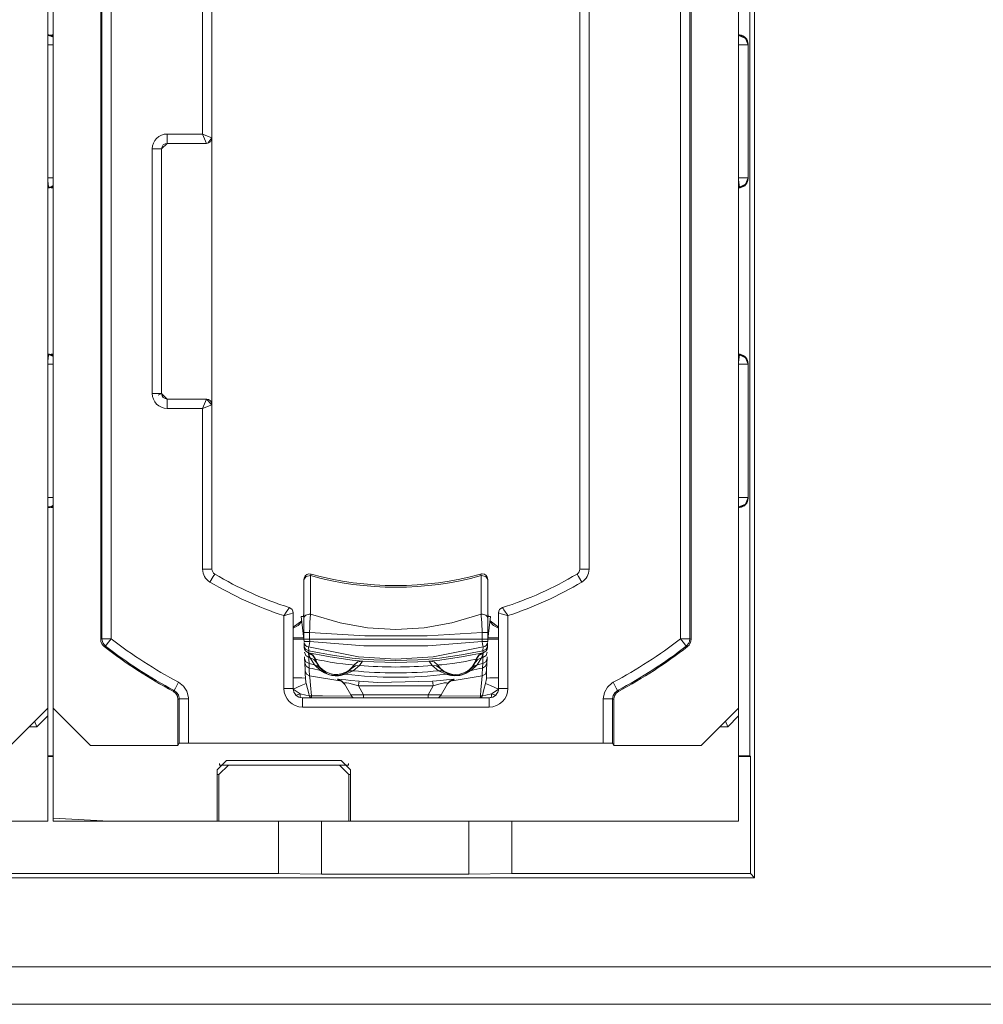
# Model space of a CAD drawing. Units: inches. Extents: x 2.28 to 9.96, y 4.13 to 9.39.
# Drawn here: x 3.84 to 4.35, y 4.13 to 4.65 of the extents above; entities that cross this region are included whole.
import ezdxf

# ---------------------------------------------------------------- set-up
doc = ezdxf.new("R2010")
doc.units = ezdxf.units.IN
doc.header["$MEASUREMENT"] = 0
doc.layers.add('Layer 1', color=7, linetype='Continuous')

msp = doc.modelspace()

# ---------------------------------------------------------------- linework, layer by layer
at = {"layer": 'Layer 1', "color": 7, "lineweight": 9}
for points in [[(4.231, 4.86795), (4.231, 4.19356)], [(4.22845, 4.25879), (4.22849, 4.77675)], [(3.85233, 4.28444), (3.85233, 4.75244)], [(3.85533, 4.75244), (3.85533, 4.28444)], [(4.22233, 4.28444), (4.22233, 4.75244)], [(3.88072, 4.32128), (3.88072, 4.7156)], [(3.88131, 4.32157), (3.88131, 4.71531)], [(3.88631, 4.71531), (3.88631, 4.32157)], [(4.19136, 4.32157), (4.19136, 4.71531)], [(4.19636, 4.71531), (4.19636, 4.32157)], [(4.19695, 4.7156), (4.19695, 4.32128)], [(3.93533, 4.59194), (3.93533, 4.67805)], [(3.94033, 4.67805), (3.94033, 4.58994)], [(4.13733, 4.35883), (4.13733, 4.67805)], [(4.14233, 4.67805), (4.14233, 4.35883)], [(3.85295, 4.64502), (3.85233, 4.64507)], [(3.85251, 4.64502), (3.85233, 4.64504)], [(3.85233, 4.64317), (3.85242, 4.64419), (3.85251, 4.64465)], [(3.85233, 4.64465), (3.85251, 4.64465)], [(3.85295, 4.64502), (3.85273, 4.64503), (3.85251, 4.64502)], [(3.85533, 4.64414), (3.85399, 4.64479), (3.85251, 4.64502)], [(3.85251, 4.64465), (3.85251, 4.64502)], [(3.85533, 4.64377), (3.85399, 4.64442), (3.85251, 4.64465)], [(3.85395, 4.64482), (3.85433, 4.64495), (3.85472, 4.64502)], [(3.85534, 4.64507), (3.85472, 4.64502)], [(4.22295, 4.64502), (4.22233, 4.64507)], [(4.22251, 4.64502), (4.22233, 4.64504)], [(4.22233, 4.64317), (4.22242, 4.64419), (4.22251, 4.64465)], [(4.22233, 4.64465), (4.22251, 4.64465)], [(4.22295, 4.64502), (4.22273, 4.64503), (4.22251, 4.64502)], [(4.2275, 4.64004), (4.22604, 4.64356), (4.22251, 4.64502)], [(4.22251, 4.64465), (4.22251, 4.64502)], [(4.2275, 4.63967), (4.22604, 4.64318), (4.22251, 4.64465)], [(3.85533, 4.63967), (3.85391, 4.63967), (3.85234, 4.63967)], [(4.2275, 4.63967), (4.22597, 4.63967), (4.22234, 4.63967)], [(4.2275, 4.64004), (4.2275, 4.63967)], [(4.2275, 4.63967), (4.2275, 4.56843)], [(3.91634, 4.58694), (3.91634, 4.5884), (3.91634, 4.59194)], [(3.91634, 4.59194), (3.93533, 4.59194)], [(3.93733, 4.58694), (3.93533, 4.59194)], [(3.94033, 4.58994), (3.93533, 4.59194)], [(3.94033, 4.58994), (3.93814, 4.58705)], [(3.94033, 4.44694), (3.94033, 4.58994)], [(3.90834, 4.58394), (3.91187, 4.58394), (3.91334, 4.58394)], [(3.90834, 4.45294), (3.90834, 4.58394)], [(3.91334, 4.58394), (3.91333, 4.58394)], [(3.91633, 4.58694), (3.91334, 4.58394)], [(3.91334, 4.58394), (3.91334, 4.45294)], [(3.93733, 4.58694), (3.91634, 4.58694)], [(3.85533, 4.56842), (3.85391, 4.56842), (3.85234, 4.56842)], [(4.2275, 4.56843), (4.22597, 4.56842), (4.22234, 4.56842)], [(4.22293, 4.56346), (4.22618, 4.56506), (4.2275, 4.56843)], [(4.22293, 4.56314), (4.22618, 4.56474), (4.2275, 4.56811)], [(4.2275, 4.56843), (4.2275, 4.56811)], [(3.85293, 4.56346), (3.85267, 4.56466), (3.85233, 4.56737)], [(3.85293, 4.56346), (3.85233, 4.5634)], [(3.85233, 4.56302), (3.8533, 4.56317)], [(3.85233, 4.56305), (3.85293, 4.56314)], [(3.85293, 4.56346), (3.85419, 4.56373), (3.85533, 4.56432)], [(3.85293, 4.56314), (3.85419, 4.56342), (3.85533, 4.56401)], [(3.85293, 4.56314), (3.85293, 4.56346)], [(3.85293, 4.56314), (3.85311, 4.56315), (3.8533, 4.56317)], [(3.85438, 4.56317), (3.85413, 4.56323), (3.85388, 4.56331)], [(3.85438, 4.56317), (3.85533, 4.56302)], [(4.22293, 4.56346), (4.22267, 4.56466), (4.22233, 4.56737)], [(4.22293, 4.56346), (4.22233, 4.5634)], [(4.22233, 4.56302), (4.2233, 4.56317)], [(4.22233, 4.56305), (4.22293, 4.56314)], [(4.22293, 4.56314), (4.22293, 4.56346)], [(4.22293, 4.56314), (4.22311, 4.56315), (4.2233, 4.56317)], [(3.85326, 4.47392), (3.85233, 4.47406)], [(3.85289, 4.47394), (3.85233, 4.47403)], [(3.85233, 4.47368), (3.85289, 4.47363)], [(3.85233, 4.46979), (3.85264, 4.47245), (3.85289, 4.47363)], [(3.85533, 4.47308), (3.85417, 4.47367), (3.85289, 4.47394)], [(3.85326, 4.47392), (3.85308, 4.47394), (3.85289, 4.47394)], [(3.85289, 4.47363), (3.85289, 4.47394)], [(3.85533, 4.47277), (3.85417, 4.47336), (3.85289, 4.47363)], [(3.85389, 4.47377), (3.85415, 4.47386), (3.85441, 4.47392)], [(3.85533, 4.47406), (3.85441, 4.47392)], [(4.22326, 4.47392), (4.22233, 4.47406)], [(4.22289, 4.47394), (4.22233, 4.47403)], [(4.22233, 4.47368), (4.22289, 4.47363)], [(4.22233, 4.46979), (4.22264, 4.47245), (4.22289, 4.47363)], [(4.2275, 4.46897), (4.22617, 4.47236), (4.22289, 4.47394)], [(4.22326, 4.47392), (4.22308, 4.47394), (4.22289, 4.47394)], [(4.22289, 4.47363), (4.22289, 4.47394)], [(4.2275, 4.46866), (4.22617, 4.47204), (4.22289, 4.47363)], [(3.85533, 4.46866), (3.85391, 4.46866), (3.85234, 4.46866)], [(4.2275, 4.46866), (4.22597, 4.46866), (4.22234, 4.46866)], [(4.2275, 4.46897), (4.2275, 4.46866)], [(4.2275, 4.46866), (4.2275, 4.39721)], [(3.90834, 4.45294), (3.91187, 4.45294), (3.91334, 4.45294)], [(3.91159, 4.45212), (3.91334, 4.45294)], [(3.91334, 4.45294), (3.91633, 4.44994)], [(3.91634, 4.44494), (3.91634, 4.44847), (3.91634, 4.44994)], [(3.91634, 4.44994), (3.93733, 4.44994)], [(3.93533, 4.44494), (3.93733, 4.44994)], [(3.93533, 4.44494), (3.94033, 4.44694)], [(3.93733, 4.44994), (3.94033, 4.44694)], [(3.94033, 4.44694), (3.94033, 4.35883)], [(3.93533, 4.44494), (3.91634, 4.44494)], [(3.93533, 4.35883), (3.93533, 4.44494)], [(3.85251, 4.39223), (3.85242, 4.39268), (3.85233, 4.3937)], [(3.85533, 4.39721), (3.85391, 4.39721), (3.85234, 4.39721)], [(4.22251, 4.39223), (4.22242, 4.39268), (4.22233, 4.3937)], [(4.2275, 4.39721), (4.22597, 4.39721), (4.22234, 4.39721)], [(4.22251, 4.39223), (4.22604, 4.39369), (4.2275, 4.39721)], [(4.22251, 4.39186), (4.22604, 4.39332), (4.2275, 4.39684)], [(4.2275, 4.39721), (4.2275, 4.39684)], [(3.85251, 4.39223), (3.85233, 4.39223)], [(3.85233, 4.39184), (3.85251, 4.39186)], [(3.85233, 4.3918), (3.85295, 4.39186)], [(3.85251, 4.39223), (3.85399, 4.39245), (3.85533, 4.39311)], [(3.85251, 4.39186), (3.85399, 4.39209), (3.85533, 4.39274)], [(3.85251, 4.39186), (3.85251, 4.39223)], [(3.85251, 4.39186), (3.85273, 4.39185), (3.85295, 4.39186)], [(3.85472, 4.39186), (3.85433, 4.39193), (3.85395, 4.39206)], [(3.85472, 4.39186), (3.85534, 4.3918)], [(4.22251, 4.39223), (4.22233, 4.39223)], [(4.22233, 4.39184), (4.22251, 4.39186)], [(4.22233, 4.3918), (4.22295, 4.39186)], [(4.22251, 4.39186), (4.22251, 4.39223)], [(4.22251, 4.39186), (4.22273, 4.39185), (4.22295, 4.39186)], [(3.93533, 4.35883), (3.93887, 4.35883), (3.94033, 4.35883)], [(4.13733, 4.35883), (4.1388, 4.35883), (4.14233, 4.35883)], [(3.93923, 4.35196), (3.94104, 4.355), (3.94179, 4.35625)], [(3.99319, 4.35537), (3.99071, 4.35493), (3.98962, 4.35332)], [(3.98962, 4.3326), (3.98962, 4.35332)], [(3.99319, 4.35537), (3.99317, 4.35105), (3.99313, 4.33466)], [(3.99342, 4.35621), (3.99336, 4.35599), (3.99319, 4.35537)], [(4.08448, 4.35537), (4.08431, 4.35599), (4.08425, 4.35621)], [(4.08805, 4.35332), (4.08696, 4.35493), (4.08448, 4.35537)], [(4.08454, 4.33466), (4.08453, 4.33896), (4.08448, 4.35537)], [(4.08805, 4.35332), (4.08805, 4.3326)], [(4.13844, 4.35196), (4.13663, 4.355), (4.13588, 4.35625)], [(3.97884, 4.33395), (3.97889, 4.33403), (3.9791, 4.33434), (3.98008, 4.33579), (3.98092, 4.33705), (3.98144, 4.33782), (3.98172, 4.33824), (3.98174, 4.33827)], [(3.97884, 4.33395), (3.97892, 4.33398), (3.97929, 4.33408), (3.98097, 4.33457), (3.98242, 4.335), (3.98332, 4.33526), (3.9838, 4.3354), (3.98384, 4.33541)], [(3.98384, 4.33541), (3.98384, 4.29497)], [(3.98935, 4.33342), (3.98962, 4.33546)], [(4.08805, 4.33546), (4.08832, 4.33342)], [(4.09884, 4.33395), (4.09875, 4.33398), (4.09838, 4.33408), (4.0967, 4.33457), (4.09525, 4.335), (4.09435, 4.33526), (4.09387, 4.3354), (4.09384, 4.33541)], [(4.09384, 4.29497), (4.09384, 4.33541)], [(4.09884, 4.33395), (4.09878, 4.33403), (4.09857, 4.33434), (4.09759, 4.33579), (4.09675, 4.33705), (4.09623, 4.33782), (4.09595, 4.33824), (4.09593, 4.33827)], [(3.97884, 4.29497), (3.97884, 4.33395)], [(3.98384, 4.32777), (3.98839, 4.33121)], [(3.98844, 4.3308), (3.98647, 4.32862), (3.98384, 4.32729)], [(3.98812, 4.33342), (3.98962, 4.32132)], [(3.98962, 4.33342), (3.98812, 4.33342)], [(3.98962, 4.33498), (3.98958, 4.33419), (3.98947, 4.33342)], [(3.99313, 4.33466), (3.99248, 4.33468), (3.99183, 4.33461), (3.99123, 4.33445), (3.99069, 4.33419), (3.99024, 4.33387), (3.9899, 4.33348), (3.98969, 4.33305), (3.98962, 4.3326)], [(3.98962, 4.3249), (3.98962, 4.32707), (3.98962, 4.32907), (3.98962, 4.3326)], [(3.99313, 4.33466), (3.99313, 4.33466), (3.99283, 4.33023), (3.99271, 4.32768), (3.99262, 4.32491), (3.99262, 4.3249)], [(3.99313, 4.33466), (4.00891, 4.33011), (4.02372, 4.32746), (4.03884, 4.3265), (4.05395, 4.32746), (4.06876, 4.33011), (4.08454, 4.33466)], [(4.08505, 4.3249), (4.08505, 4.32491), (4.08486, 4.33003), (4.08461, 4.33391), (4.08454, 4.33466), (4.08454, 4.33466)], [(4.08805, 4.3326), (4.08798, 4.33305), (4.08777, 4.33348), (4.08743, 4.33387), (4.08698, 4.33419), (4.08644, 4.33445), (4.08584, 4.33461), (4.08519, 4.33468), (4.08455, 4.33466)], [(4.08821, 4.33342), (4.08809, 4.33419), (4.08805, 4.33498)], [(4.08955, 4.33342), (4.08805, 4.32132)], [(4.08805, 4.33342), (4.08955, 4.33342)], [(4.08805, 4.3326), (4.08805, 4.332), (4.08805, 4.32891), (4.08805, 4.3249)], [(4.09383, 4.32729), (4.0912, 4.32862), (4.08923, 4.3308)], [(4.08928, 4.33121), (4.09383, 4.32777)], [(4.09884, 4.33395), (4.09884, 4.29497)], [(3.99262, 4.3249), (3.99147, 4.3249), (3.9905, 4.3249), (3.98985, 4.3249), (3.98962, 4.3249)], [(3.98962, 4.32132), (3.98962, 4.3249)], [(3.99262, 4.3249), (3.99262, 4.32137)], [(4.08505, 4.3249), (4.05553, 4.3231), (4.02215, 4.3231), (3.99262, 4.3249)], [(4.08805, 4.3249), (4.08782, 4.3249), (4.08717, 4.3249), (4.0862, 4.3249), (4.08505, 4.3249)], [(4.08505, 4.32137), (4.08505, 4.3249)], [(4.08805, 4.3249), (4.08805, 4.32132)], [(3.88072, 4.32128), (3.88104, 4.32143), (3.88131, 4.32157)], [(3.88265, 4.31733), (3.88152, 4.31856), (3.88086, 4.32011), (3.88072, 4.32128)], [(3.88631, 4.32157), (3.88279, 4.32157), (3.88131, 4.32157)], [(3.88131, 4.32157), (3.88182, 4.31936), (3.88325, 4.31761)], [(3.88631, 4.32157), (3.88416, 4.31878), (3.88325, 4.31761)], [(3.98954, 4.32198), (3.98765, 4.32198), (3.98384, 4.32198)], [(3.98962, 4.32132), (3.98384, 4.32135)], [(3.99262, 4.32137), (3.98962, 4.32132)], [(3.98967, 4.32003), (3.98962, 4.32132)], [(3.99266, 4.32013), (3.99152, 4.32009), (3.99054, 4.32005), (3.98989, 4.32003), (3.98967, 4.32003)], [(3.9921, 4.31718), (3.99116, 4.31747), (3.99039, 4.31802), (3.98988, 4.31876), (3.98968, 4.3196)], [(3.98975, 4.31761), (3.98968, 4.3196)], [(3.99266, 4.32013), (3.99266, 4.32012), (3.9925, 4.31896), (3.99232, 4.318), (3.99213, 4.31727), (3.9921, 4.31718), (3.9921, 4.31718)], [(3.99262, 4.32137), (3.99262, 4.32132)], [(3.99262, 4.32132), (3.99266, 4.32013)], [(3.99262, 4.32132), (4.08505, 4.32132)], [(3.99266, 4.32013), (4.02164, 4.31778), (4.05603, 4.31778), (4.08501, 4.32013)], [(4.08501, 4.32013), (4.08505, 4.32132)], [(4.08801, 4.32003), (4.08778, 4.32003), (4.08713, 4.32005), (4.08615, 4.32009), (4.08501, 4.32013)], [(4.08558, 4.31718), (4.08558, 4.31718), (4.08537, 4.31791), (4.08518, 4.31888), (4.08503, 4.31995), (4.08501, 4.32012), (4.08501, 4.32013)], [(4.08805, 4.32132), (4.08505, 4.32137)], [(4.08505, 4.32132), (4.08505, 4.32137)], [(4.08799, 4.3196), (4.08779, 4.31876), (4.08728, 4.31802), (4.08651, 4.31747), (4.08558, 4.31718)], [(4.08799, 4.3196), (4.08792, 4.31761)], [(4.08805, 4.32132), (4.08801, 4.32003)], [(4.08805, 4.32132), (4.09383, 4.32135)], [(4.09383, 4.32198), (4.09002, 4.32198), (4.08813, 4.32198)], [(4.19136, 4.32157), (4.19488, 4.32157), (4.19636, 4.32157)], [(4.19136, 4.32157), (4.19352, 4.31878), (4.19442, 4.31761)], [(4.19442, 4.31761), (4.19585, 4.31936), (4.19636, 4.32157)], [(4.19695, 4.32128), (4.19667, 4.31962), (4.19586, 4.31815), (4.19502, 4.31733)], [(4.19636, 4.32157), (4.19663, 4.32143), (4.19695, 4.32128)], [(3.88325, 4.31761), (3.88316, 4.31757), (3.88281, 4.3174), (3.88265, 4.31733)], [(3.98975, 4.31761), (3.99046, 4.31603), (3.99217, 4.31518)], [(3.98975, 4.31761), (3.98976, 4.3172), (3.98977, 4.31692)], [(3.99221, 4.31158), (3.99055, 4.31258), (3.98986, 4.31438)], [(4.08558, 4.31718), (4.05882, 4.31184), (4.03884, 4.31056), (4.01885, 4.31184), (3.9921, 4.31718)], [(3.9921, 4.31718), (3.99217, 4.31518)], [(3.99217, 4.31518), (3.99213, 4.31453), (3.99211, 4.3141)], [(4.08781, 4.31438), (4.08712, 4.31258), (4.08546, 4.31158)], [(4.0855, 4.31518), (4.08721, 4.31603), (4.08792, 4.31761)], [(4.0855, 4.31518), (4.08558, 4.31718)], [(4.0855, 4.31518), (4.08555, 4.31425), (4.08556, 4.3141)], [(4.0879, 4.31692), (4.0879, 4.31702), (4.08792, 4.31761)], [(4.19502, 4.31733), (4.19493, 4.31737), (4.19458, 4.31754), (4.19442, 4.31761)], [(3.98998, 4.31107), (3.98995, 4.31183)], [(3.98998, 4.31107), (3.99067, 4.30927), (3.99234, 4.30827)], [(3.99006, 4.30871), (3.98998, 4.31107)], [(3.9921, 4.3141), (3.9944, 4.31287), (3.99577, 4.31065)], [(3.99212, 4.31375), (3.9921, 4.314), (3.9921, 4.3141)], [(3.99211, 4.3141), (3.99442, 4.31287), (3.9958, 4.31065)], [(3.99212, 4.31375), (3.9944, 4.31256), (3.99578, 4.3104)], [(3.9929, 4.31143), (3.99212, 4.31375)], [(3.99212, 4.31375), (3.99219, 4.31223), (3.99221, 4.31158)], [(3.99213, 4.3141), (3.99444, 4.31287), (3.99581, 4.31064)], [(3.99221, 4.31158), (3.99225, 4.31072), (3.99234, 4.30827)], [(3.9929, 4.31143), (3.99493, 4.3105), (3.99633, 4.30879)], [(3.99525, 4.30766), (3.9929, 4.31143)], [(3.99577, 4.31065), (3.99578, 4.3104)], [(3.9958, 4.31065), (3.99577, 4.31065)], [(3.99578, 4.3104), (3.99633, 4.30879)], [(3.99581, 4.31064), (3.9958, 4.31065)], [(4.01635, 4.30746), (4.01629, 4.30746), (4.01535, 4.30755), (4.01333, 4.30774), (4.01045, 4.30808), (4.00707, 4.30854), (4.00361, 4.30909), (4.00046, 4.30967), (3.99798, 4.31017), (3.99637, 4.31052), (3.99581, 4.31064)], [(4.01635, 4.30746), (4.01833, 4.30916), (4.02091, 4.30963)], [(4.01639, 4.30745), (4.01838, 4.30916), (4.02096, 4.30962)], [(4.02096, 4.30962), (4.01936, 4.30732)], [(4.02091, 4.30963), (4.02096, 4.30962)], [(4.05672, 4.30962), (4.05677, 4.30963)], [(4.05672, 4.30962), (4.05929, 4.30916), (4.06128, 4.30745)], [(4.05831, 4.30732), (4.05672, 4.30962)], [(4.05677, 4.30963), (4.05934, 4.30916), (4.06133, 4.30746)], [(4.08186, 4.31064), (4.0818, 4.31063), (4.08089, 4.31043), (4.0789, 4.31001), (4.07606, 4.30945), (4.07269, 4.30886), (4.06922, 4.30834), (4.06605, 4.30794), (4.06353, 4.30766), (4.06189, 4.30751), (4.06133, 4.30746)], [(4.08134, 4.30879), (4.08274, 4.3105), (4.08477, 4.31143)], [(4.08134, 4.30879), (4.08189, 4.3104)], [(4.08186, 4.31064), (4.08323, 4.31287), (4.08555, 4.3141)], [(4.08187, 4.31065), (4.08186, 4.31064)], [(4.08187, 4.31065), (4.08325, 4.31287), (4.08556, 4.3141)], [(4.08191, 4.31065), (4.08187, 4.31065)], [(4.08189, 4.3104), (4.08327, 4.31256), (4.08555, 4.31375)], [(4.08189, 4.3104), (4.08191, 4.31065)], [(4.08191, 4.31065), (4.08327, 4.31287), (4.08557, 4.3141)], [(4.08477, 4.31143), (4.08243, 4.30766)], [(4.08555, 4.31375), (4.08477, 4.31143)], [(4.08533, 4.30827), (4.08536, 4.30913), (4.08546, 4.31158)], [(4.08769, 4.31107), (4.087, 4.30927), (4.08533, 4.30827)], [(4.08546, 4.31158), (4.08549, 4.31237), (4.08555, 4.31375)], [(4.08557, 4.3141), (4.08558, 4.31403), (4.08555, 4.31375)], [(4.08769, 4.31107), (4.08761, 4.30871)], [(4.08772, 4.31183), (4.08769, 4.31107)], [(3.99006, 4.30871), (3.99076, 4.30689), (3.99242, 4.30588)], [(3.99021, 4.30446), (3.99006, 4.30871)], [(3.99021, 4.30446), (3.99091, 4.30264), (3.99259, 4.30163)], [(3.99035, 4.3005), (3.99027, 4.30283), (3.99021, 4.30446)], [(3.99234, 4.30827), (3.99237, 4.30748), (3.99242, 4.30588)], [(3.99242, 4.30588), (3.99243, 4.30569), (3.99246, 4.30494), (3.99259, 4.30163)], [(3.99525, 4.30766), (3.99676, 4.30712), (3.998, 4.30612)], [(3.99855, 4.30465), (3.99525, 4.30766)], [(3.99633, 4.30879), (3.998, 4.30612)], [(3.998, 4.30612), (4.00013, 4.3041), (4.00035, 4.30393)], [(4.00035, 4.30393), (3.99948, 4.30438), (3.99855, 4.30465)], [(4.01192, 4.30257), (4.00917, 4.3019), (4.00818, 4.30179), (4.00752, 4.30176), (4.00701, 4.30175), (4.0066, 4.30176), (4.00626, 4.30178), (4.00598, 4.3018), (4.00565, 4.30183), (4.00541, 4.30186), (4.00521, 4.30189), (4.00504, 4.30191), (4.00486, 4.30194), (4.00468, 4.30197), (4.00444, 4.30202), (4.00394, 4.30212), (4.00275, 4.30245), (4.00052, 4.30339), (3.99855, 4.30465)], [(4.00035, 4.30393), (4.00176, 4.30301), (4.00337, 4.30231), (4.00423, 4.30207), (4.00459, 4.30199), (4.00476, 4.30196), (4.00489, 4.30194), (4.00498, 4.30192), (4.00502, 4.30192), (4.00512, 4.3019), (4.00514, 4.3019), (4.00529, 4.30188), (4.00546, 4.30186), (4.0057, 4.30184), (4.00591, 4.30182), (4.00615, 4.30181), (4.00645, 4.30181), (4.00682, 4.30181), (4.00729, 4.30184), (4.00801, 4.30192), (4.00995, 4.30242), (4.00999, 4.30243)], [(4.00999, 4.30243), (4.01235, 4.30348), (4.01289, 4.3038)], [(4.01598, 4.30444), (4.01192, 4.30257)], [(4.01289, 4.3038), (4.01529, 4.30585)], [(4.01289, 4.3038), (4.01438, 4.30438), (4.01598, 4.30444)], [(4.01529, 4.30585), (4.01633, 4.30728), (4.01639, 4.30745)], [(4.01529, 4.30585), (4.01715, 4.30706), (4.01936, 4.30732)], [(4.01936, 4.30732), (4.01598, 4.30444)], [(4.01639, 4.30745), (4.01635, 4.30746)], [(4.05831, 4.30732), (4.06052, 4.30706), (4.06238, 4.30585)], [(4.06169, 4.30444), (4.05831, 4.30732)], [(4.06133, 4.30746), (4.06128, 4.30745)], [(4.06128, 4.30745), (4.06169, 4.30671), (4.06238, 4.30585)], [(4.06169, 4.30444), (4.06329, 4.30438), (4.06478, 4.3038)], [(4.06575, 4.30257), (4.06169, 4.30444)], [(4.06238, 4.30585), (4.06478, 4.3038)], [(4.06478, 4.3038), (4.06742, 4.30253), (4.06768, 4.30243)], [(4.07912, 4.30465), (4.0767, 4.30317), (4.07579, 4.30277), (4.07517, 4.30254), (4.07469, 4.30238), (4.0743, 4.30227), (4.07397, 4.30218), (4.07369, 4.30211), (4.07337, 4.30204), (4.07313, 4.302), (4.07293, 4.30196), (4.07276, 4.30193), (4.07259, 4.3019), (4.07241, 4.30188), (4.07216, 4.30185), (4.07165, 4.3018), (4.07042, 4.30175), (4.06801, 4.30197), (4.06575, 4.30257)], [(4.06768, 4.30243), (4.06931, 4.30198), (4.07105, 4.30181), (4.07194, 4.30184), (4.07231, 4.30187), (4.07249, 4.30189), (4.07262, 4.30191), (4.0727, 4.30192), (4.07274, 4.30193), (4.07285, 4.30195), (4.07287, 4.30195), (4.07301, 4.30198), (4.07318, 4.30201), (4.07342, 4.30206), (4.07362, 4.30211), (4.07386, 4.30217), (4.07414, 4.30226), (4.07449, 4.30237), (4.07493, 4.30254), (4.07559, 4.30284), (4.07729, 4.30391), (4.07732, 4.30393)], [(4.07732, 4.30393), (4.07925, 4.30564), (4.07967, 4.30612)], [(4.07912, 4.30465), (4.07819, 4.30438), (4.07732, 4.30393)], [(4.08243, 4.30766), (4.07912, 4.30465)], [(4.07967, 4.30612), (4.08134, 4.30879)], [(4.07967, 4.30612), (4.08092, 4.30712), (4.08243, 4.30766)], [(4.08508, 4.30163), (4.08509, 4.30182), (4.08512, 4.30258), (4.08525, 4.30588)], [(4.08508, 4.30163), (4.08676, 4.30264), (4.08746, 4.30446)], [(4.08525, 4.30588), (4.08691, 4.30689), (4.08761, 4.30871)], [(4.08525, 4.30588), (4.08526, 4.30615), (4.08533, 4.30827)], [(4.08746, 4.30446), (4.08738, 4.30216), (4.08732, 4.3005)], [(4.08761, 4.30871), (4.08746, 4.30446)], [(3.99035, 4.3005), (3.9885, 4.30062), (3.98384, 4.30055)], [(3.99035, 4.3005), (3.99068, 4.29806), (3.99079, 4.29758)], [(3.99259, 4.30163), (3.99273, 4.30082), (3.99314, 4.29669), (3.99358, 4.29103)], [(3.99259, 4.30163), (4.00876, 4.29899)], [(4.00763, 4.29986), (4.00806, 4.2999), (4.00964, 4.29979), (4.01196, 4.29956), (4.01477, 4.29927), (4.01922, 4.29885)], [(4.00763, 4.29986), (4.00972, 4.29905), (4.01125, 4.29741)], [(4.00783, 4.29948), (4.00763, 4.29986)], [(4.00783, 4.29948), (4.00993, 4.29868), (4.01147, 4.29704)], [(4.00879, 4.29923), (4.00816, 4.29936), (4.00783, 4.29948)], [(4.00874, 4.29925), (4.00879, 4.29923), (4.00889, 4.2992), (4.00905, 4.29914), (4.00922, 4.29907), (4.00943, 4.29897), (4.00978, 4.29877), (4.01015, 4.29852), (4.01069, 4.29807), (4.01114, 4.29753), (4.01129, 4.29728), (4.01142, 4.29701)], [(4.00999, 4.30243), (4.01095, 4.3026), (4.01192, 4.30257)], [(4.01922, 4.29885), (4.01903, 4.29815), (4.01878, 4.29637)], [(4.01922, 4.29885), (4.02919, 4.29818), (4.05845, 4.29885)], [(4.05845, 4.29885), (4.06269, 4.29925), (4.06587, 4.29958), (4.06837, 4.29982), (4.06965, 4.29991), (4.07005, 4.29986)], [(4.05845, 4.29885), (4.05864, 4.29815), (4.05889, 4.29637)], [(4.06575, 4.30257), (4.06672, 4.3026), (4.06768, 4.30243)], [(4.0662, 4.29704), (4.06774, 4.29868), (4.06984, 4.29948)], [(4.06632, 4.29715), (4.0665, 4.29747), (4.06671, 4.29776), (4.06708, 4.29816), (4.06749, 4.2985), (4.06783, 4.29874), (4.06817, 4.29893), (4.06838, 4.29904), (4.06858, 4.29912), (4.0687, 4.29917), (4.06879, 4.2992), (4.06887, 4.29923), (4.06891, 4.29924), (4.06893, 4.29925)], [(4.06642, 4.29741), (4.06795, 4.29905), (4.07005, 4.29986)], [(4.06984, 4.29948), (4.06926, 4.2993), (4.06858, 4.29917)], [(4.06898, 4.29902), (4.08508, 4.30163)], [(4.07005, 4.29986), (4.06984, 4.29948)], [(4.08409, 4.29103), (4.08433, 4.29429), (4.08481, 4.29975), (4.08508, 4.30163)], [(4.08688, 4.29758), (4.0873, 4.30007), (4.08732, 4.3005)], [(4.08732, 4.3005), (4.08917, 4.30062), (4.09383, 4.30055)], [(3.91948, 4.29351), (3.91957, 4.29356), (3.91991, 4.29377), (3.92007, 4.29387)], [(3.92213, 4.28909), (3.92185, 4.29075), (3.92104, 4.29222), (3.91978, 4.29333), (3.91948, 4.29351)], [(3.9224, 4.29829), (3.92076, 4.29518), (3.92007, 4.29387)], [(3.92273, 4.28945), (3.92271, 4.28981), (3.92231, 4.29144), (3.9214, 4.29285), (3.92007, 4.29387)], [(3.92773, 4.28945), (3.9277, 4.29017), (3.9269, 4.29343), (3.92507, 4.29624), (3.9224, 4.29829)], [(3.97884, 4.29497), (3.98237, 4.29497), (3.98384, 4.29497)], [(3.99079, 4.29758), (3.98819, 4.29652), (3.9838, 4.29454)], [(3.98755, 4.29198), (3.9838, 4.29454)], [(3.99079, 4.29758), (3.99218, 4.29218), (3.99238, 4.29118)], [(4.01878, 4.29637), (4.01561, 4.29728), (4.01368, 4.29774), (4.01244, 4.29794), (4.01217, 4.29797), (4.01147, 4.29793), (4.01128, 4.29786), (4.01125, 4.29741)], [(4.01464, 4.29154), (4.01125, 4.29741)], [(4.05889, 4.29637), (4.01878, 4.29637)], [(4.01878, 4.29637), (4.02157, 4.29154)], [(4.0561, 4.29154), (4.05889, 4.29637)], [(4.06642, 4.29741), (4.0664, 4.29785), (4.06592, 4.29797), (4.06571, 4.29798), (4.06474, 4.29788), (4.0641, 4.29776), (4.06191, 4.29724), (4.05889, 4.29637)], [(4.06642, 4.29741), (4.06303, 4.29154)], [(4.08529, 4.29118), (4.08562, 4.29276), (4.08603, 4.29439), (4.08688, 4.29758)], [(4.08688, 4.29758), (4.08948, 4.29652), (4.09387, 4.29454)], [(4.09387, 4.29454), (4.09046, 4.29218), (4.09012, 4.29198)], [(4.09884, 4.29497), (4.0953, 4.29497), (4.09384, 4.29497)], [(4.15527, 4.29829), (4.15464, 4.29793), (4.15213, 4.2957), (4.15051, 4.29276), (4.14994, 4.28945)], [(4.15494, 4.28945), (4.15523, 4.2911), (4.15604, 4.29257), (4.15729, 4.29369), (4.15761, 4.29387)], [(4.15527, 4.29829), (4.15691, 4.29518), (4.15761, 4.29387)], [(4.15819, 4.29351), (4.15686, 4.29248), (4.15595, 4.29108), (4.15555, 4.28945), (4.15554, 4.28909)], [(4.15761, 4.29387), (4.15769, 4.29382), (4.15804, 4.2936), (4.15819, 4.29351)], [(3.92273, 4.28945), (3.92245, 4.28928), (3.92213, 4.28909)], [(3.92213, 4.26444), (3.92213, 4.28909)], [(3.92273, 4.28945), (3.92421, 4.28945), (3.92773, 4.28945)], [(3.92273, 4.26562), (3.92273, 4.28945)], [(3.92773, 4.28945), (3.92773, 4.26571)], [(3.98542, 4.29133), (3.98654, 4.29168), (3.98755, 4.29198)], [(3.98755, 4.29198), (3.98762, 4.29074), (3.98772, 4.29009)], [(3.98755, 4.29198), (3.99062, 4.29136), (3.99238, 4.29118)], [(3.98884, 4.28497), (3.98884, 4.2885), (3.98884, 4.28997)], [(3.98884, 4.28997), (4.08884, 4.28997)], [(3.99238, 4.29118), (3.99293, 4.29034), (3.99361, 4.29004)], [(3.99238, 4.29118), (3.99297, 4.29106), (3.99358, 4.29103)], [(3.99358, 4.29103), (3.99359, 4.2903), (3.99361, 4.29004)], [(3.99358, 4.29103), (3.99958, 4.29093), (4.01532, 4.29077)], [(4.01464, 4.29154), (4.02157, 4.29154)], [(4.02157, 4.29154), (4.02157, 4.29067), (4.02157, 4.28997)], [(4.02157, 4.29154), (4.0561, 4.29154)], [(4.0561, 4.29154), (4.0561, 4.29067), (4.0561, 4.28997)], [(4.0561, 4.29154), (4.06303, 4.29154)], [(4.06255, 4.2909), (4.08409, 4.29103)], [(4.08529, 4.29118), (4.08474, 4.29034), (4.08406, 4.29004)], [(4.08409, 4.29103), (4.08408, 4.2903), (4.08406, 4.29004)], [(4.08409, 4.29103), (4.0847, 4.29106), (4.08529, 4.29118)], [(4.08529, 4.29118), (4.08698, 4.29135), (4.09012, 4.29198)], [(4.08884, 4.28497), (4.08884, 4.2885), (4.08884, 4.28997)], [(4.08991, 4.29004), (4.08936, 4.29004)], [(4.09012, 4.29198), (4.09005, 4.29074), (4.08995, 4.29009)], [(4.09012, 4.29198), (4.09222, 4.29134)], [(4.14994, 4.28945), (4.15346, 4.28945), (4.15494, 4.28945)], [(4.14994, 4.26571), (4.14994, 4.28945)], [(4.15554, 4.28909), (4.15522, 4.28928), (4.15494, 4.28945)], [(4.15494, 4.28945), (4.15494, 4.26562)], [(4.15554, 4.28909), (4.15554, 4.26444)], [(3.83233, 4.26444), (3.85233, 4.28444)], [(3.85233, 4.28444), (3.85233, 4.2802)], [(3.85533, 4.28444), (3.87533, 4.26444)], [(3.85533, 4.22551), (3.85533, 4.28444)], [(4.08884, 4.28497), (3.98884, 4.28497)], [(4.20233, 4.26444), (4.22233, 4.28444)], [(4.22233, 4.28444), (4.22233, 4.2802)], [(3.84533, 4.27744), (3.84658, 4.27444)], [(3.85233, 4.2802), (3.84658, 4.27444)], [(3.85233, 4.22394), (3.85233, 4.2802)], [(4.21534, 4.27744), (4.21658, 4.27444)], [(4.22233, 4.2802), (4.21658, 4.27444)], [(4.22233, 4.22394), (4.22233, 4.2802)], [(3.84658, 4.27444), (3.84233, 4.27444)], [(4.21658, 4.27444), (4.21233, 4.27444)], [(3.92213, 4.26444), (3.87533, 4.26444)], [(3.92273, 4.26562), (3.92213, 4.26444)], [(3.92773, 4.26571), (3.92273, 4.26562)], [(4.14994, 4.26571), (3.92773, 4.26571)], [(4.15494, 4.26562), (4.14994, 4.26571)], [(4.15494, 4.26562), (4.15554, 4.26444)], [(4.20233, 4.26444), (4.15554, 4.26444)], [(3.85233, 4.25879), (3.85532, 4.25879)], [(3.85234, 4.25845), (3.85533, 4.25845)], [(3.94308, 4.25144), (3.9481, 4.25644)], [(3.9481, 4.25644), (4.00957, 4.25644)], [(4.00957, 4.25644), (4.01459, 4.25144)], [(4.22232, 4.25879), (4.22845, 4.25879)], [(4.22233, 4.25845), (4.2288, 4.25845)], [(4.22845, 4.25879), (4.2288, 4.25845)], [(4.2288, 4.25845), (4.2288, 4.19575)], [(3.94308, 4.22394), (3.94308, 4.25144)], [(3.9491, 4.25394), (3.94408, 4.24894)], [(3.94429, 4.25469), (3.94429, 4.25413), (3.94429, 4.25394)], [(3.94429, 4.25394), (3.9491, 4.25394)], [(4.00857, 4.25394), (3.9491, 4.25394)], [(4.01359, 4.24894), (4.00857, 4.25394)], [(4.00857, 4.25394), (4.01338, 4.25394)], [(4.01338, 4.25469), (4.01338, 4.25413), (4.01338, 4.25394)], [(4.01459, 4.25144), (4.01459, 4.22394)], [(3.94408, 4.24894), (3.94308, 4.24894)], [(3.94408, 4.24894), (3.94408, 4.22394)], [(4.01459, 4.24894), (4.01359, 4.24894)], [(4.01359, 4.22394), (4.01359, 4.24894)], [(3.88533, 4.22394), (3.85533, 4.22551)], [(3.85533, 4.22394), (3.85533, 4.22551)], [(3.85233, 4.22394), (3.64459, 4.22394)], [(3.85533, 4.22394), (3.88533, 4.22394)], [(3.94308, 4.22394), (3.88533, 4.22394)], [(3.94408, 4.22394), (3.94308, 4.22394)], [(3.94408, 4.22394), (4.01359, 4.22394)], [(3.97599, 4.19575), (3.97599, 4.22394)], [(3.99899, 4.22394), (3.99899, 4.19555)], [(4.01359, 4.22394), (4.01459, 4.22394)], [(4.22233, 4.22394), (4.01459, 4.22394)], [(4.07799, 4.19555), (4.07799, 4.22394)], [(4.10099, 4.22394), (4.10099, 4.19575)], [(4.231, 4.19356), (2.73299, 4.19356)], [(3.73099, 4.19575), (3.97599, 4.19575)], [(3.99899, 4.19555), (3.97599, 4.19575)], [(3.99899, 4.19555), (4.07799, 4.19555)], [(4.10099, 4.19575), (4.07799, 4.19555)], [(4.10099, 4.19575), (4.2288, 4.19575)], [(4.2288, 4.19575), (4.231, 4.19356)], [(2.33449, 4.14575), (6.37249, 4.14575)], [(6.35249, 4.12575), (2.35449, 4.12575)]]:
    msp.add_lwpolyline(points, dxfattribs=at)
for points in [[(3.85534, 4.64415), (3.85463, 4.64464), (3.8538, 4.64494), (3.85295, 4.64502)], [(3.85472, 4.64502), (3.85442, 4.64499), (3.85413, 4.64494), (3.85383, 4.64486)], [(4.2275, 4.64004), (4.2275, 4.64263), (4.22552, 4.64478), (4.22295, 4.64502)], [(3.91634, 4.59194), (3.91192, 4.59194), (3.90834, 4.58836), (3.90834, 4.58394)], [(3.93733, 4.58694), (3.93899, 4.58694), (3.94033, 4.58828), (3.94033, 4.58994)], [(3.91634, 4.58694), (3.91468, 4.58694), (3.91334, 4.5856), (3.91334, 4.58394)], [(4.2233, 4.56317), (4.22572, 4.56357), (4.2275, 4.56566), (4.2275, 4.56811)], [(3.8533, 4.56317), (3.85403, 4.56329), (3.85472, 4.56357), (3.85534, 4.56399)], [(3.85383, 4.56329), (3.85401, 4.56324), (3.85419, 4.5632), (3.85438, 4.56317)], [(3.85534, 4.47309), (3.85471, 4.47352), (3.854, 4.4738), (3.85326, 4.47392)], [(3.85441, 4.47392), (3.85422, 4.47388), (3.85403, 4.47384), (3.85383, 4.47379)], [(4.2275, 4.46897), (4.2275, 4.47144), (4.2257, 4.47354), (4.22326, 4.47392)], [(3.90834, 4.45294), (3.90834, 4.44852), (3.91192, 4.44494), (3.91634, 4.44494)], [(3.91334, 4.45294), (3.91334, 4.45128), (3.91468, 4.44994), (3.91634, 4.44994)], [(3.94033, 4.44694), (3.94033, 4.4486), (3.93899, 4.44994), (3.93733, 4.44994)], [(4.22295, 4.39186), (4.22552, 4.39209), (4.2275, 4.39425), (4.2275, 4.39684)], [(3.85295, 4.39186), (3.8538, 4.39194), (3.85463, 4.39223), (3.85534, 4.39273)], [(3.85383, 4.39202), (3.85413, 4.39194), (3.85442, 4.39189), (3.85472, 4.39186)], [(3.93534, 4.35883), (3.93534, 4.35601), (3.93681, 4.35341), (3.93923, 4.35196)], [(3.94034, 4.35883), (3.94034, 4.35777), (3.94089, 4.3568), (3.9418, 4.35625)], [(4.13588, 4.35625), (4.13678, 4.3568), (4.13734, 4.35777), (4.13734, 4.35883)], [(4.13844, 4.35196), (4.14086, 4.35341), (4.14234, 4.35601), (4.14234, 4.35883)], [(3.93923, 4.35196), (3.95171, 4.34449), (3.965, 4.33845), (3.97884, 4.33395)], [(3.9418, 4.35625), (3.95437, 4.34873), (3.96777, 4.34269), (3.98174, 4.33827)], [(3.99319, 4.35537), (4.02306, 4.34709), (4.05461, 4.34709), (4.08448, 4.35537)], [(3.99342, 4.35621), (4.02314, 4.34798), (4.05453, 4.34798), (4.08425, 4.35621)], [(4.09593, 4.33827), (4.1099, 4.34269), (4.1233, 4.34873), (4.13588, 4.35625)], [(4.09884, 4.33395), (4.11267, 4.33845), (4.12596, 4.34449), (4.13844, 4.35196)], [(3.98384, 4.33541), (3.98384, 4.33672), (3.98299, 4.33787), (3.98174, 4.33827)], [(4.09593, 4.33827), (4.09468, 4.33787), (4.09384, 4.33672), (4.09384, 4.33541)], [(3.88631, 4.32157), (3.89765, 4.31278), (3.90973, 4.30499), (3.9224, 4.29829)], [(4.15527, 4.29829), (4.16795, 4.30499), (4.18002, 4.31278), (4.19136, 4.32157)], [(3.88265, 4.31733), (3.89422, 4.30834), (3.90654, 4.30038), (3.91948, 4.29351)], [(3.88325, 4.31761), (3.89482, 4.30865), (3.90713, 4.30071), (3.92007, 4.29387)], [(3.98977, 4.31692), (3.98982, 4.31556), (3.99078, 4.3144), (3.99211, 4.3141)], [(3.99217, 4.31518), (4.02289, 4.30819), (4.05478, 4.30819), (4.0855, 4.31518)], [(4.08556, 4.3141), (4.08689, 4.3144), (4.08785, 4.31556), (4.0879, 4.31692)], [(4.15761, 4.29387), (4.17054, 4.30071), (4.18286, 4.30865), (4.19442, 4.31761)], [(4.15819, 4.29351), (4.17113, 4.30038), (4.18345, 4.30834), (4.19502, 4.31733)], [(3.99211, 4.3141), (4.02287, 4.30712), (4.0548, 4.30712), (4.08556, 4.3141)], [(3.99221, 4.31158), (3.99244, 4.31153), (3.99267, 4.31148), (3.9929, 4.31143)], [(4.08477, 4.31143), (4.085, 4.31148), (4.08523, 4.31153), (4.08546, 4.31158)], [(3.99234, 4.30827), (3.99331, 4.30806), (3.99427, 4.30785), (3.99525, 4.30766)], [(3.99242, 4.30588), (3.99446, 4.30544), (3.9965, 4.30503), (3.99855, 4.30465)], [(4.01598, 4.30444), (4.03117, 4.30283), (4.0465, 4.30283), (4.06169, 4.30444)], [(4.01936, 4.30732), (4.03232, 4.30614), (4.04536, 4.30614), (4.05831, 4.30732)], [(4.07912, 4.30465), (4.08117, 4.30503), (4.08321, 4.30544), (4.08525, 4.30588)], [(4.08243, 4.30766), (4.0834, 4.30785), (4.08436, 4.30806), (4.08533, 4.30827)], [(4.01192, 4.30257), (4.0298, 4.30036), (4.04787, 4.30036), (4.06575, 4.30257)], [(3.97884, 4.29497), (3.97884, 4.28944), (3.98331, 4.28497), (3.98884, 4.28497)], [(3.98384, 4.29497), (3.98384, 4.2922), (3.98607, 4.28997), (3.98884, 4.28997)], [(4.08884, 4.28497), (4.09436, 4.28497), (4.09884, 4.28944), (4.09884, 4.29497)], [(4.08884, 4.28997), (4.0916, 4.28997), (4.09384, 4.2922), (4.09384, 4.29497)], [(4.01464, 4.29154), (4.015, 4.29092), (4.01549, 4.29038), (4.01607, 4.28997)], [(4.0616, 4.28997), (4.06218, 4.29038), (4.06267, 4.29092), (4.06303, 4.29154)]]:
    msp.add_open_spline(points, degree=3, dxfattribs=at)
for points in [[(3.99342, 4.35621), (3.99183, 4.35666), (3.99017, 4.35572), (3.98973, 4.35413), (3.98966, 4.35386), (3.98962, 4.35359), (3.98962, 4.35332)], [(4.08805, 4.35332), (4.08805, 4.35498), (4.08671, 4.35632), (4.08505, 4.35632), (4.08478, 4.35632), (4.08451, 4.35629), (4.08425, 4.35621)], [(3.99581, 4.31064), (3.99762, 4.30456), (4.00403, 4.30109), (4.01011, 4.3029), (4.01265, 4.30366), (4.01486, 4.30527), (4.01635, 4.30746)], [(4.06133, 4.30746), (4.0649, 4.30221), (4.07205, 4.30084), (4.0773, 4.30441), (4.07949, 4.3059), (4.0811, 4.3081), (4.08186, 4.31064)]]:
    msp.add_open_spline(points, degree=3, knots=[0, 0, 0, 0, 1, 1, 1, 2, 2, 2, 2], dxfattribs=at)

doc.saveas('drawing.dxf')
